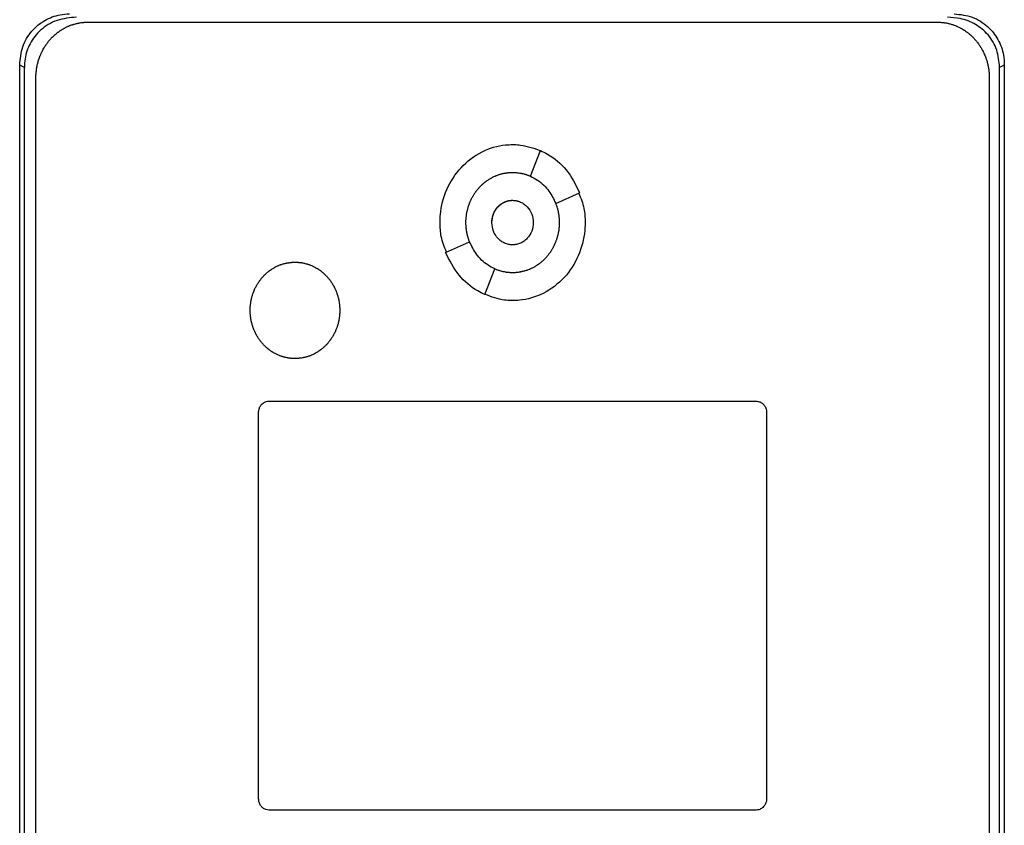
# Model space of a CAD drawing. Extents: x 0.4 to 10.6, y 0.4 to 8.1.
# Drawn here: x 7.1 to 7.3, y 4 to 4.1 of the extents above; entities that cross this region are included whole.
import ezdxf

# ---------------------------------------------------------------- set-up
doc = ezdxf.new("R2010")
doc.units = 0
doc.linetypes.add('SLD-SOLID', pattern=[0])
doc.layers.get('0').update_dxf_attribs({"linetype": 'CONTINUOUS'})

msp = doc.modelspace()

# ---------------------------------------------------------------- linework, layer by layer
at = {"color": 7, "linetype": 'SLD-SOLID'}
for p, q in [((7.14425, 4.09502), (7.25159, 4.09502)), ((7.13566, 3.90984), (7.13566, 4.0896)), ((7.13625, 4.0893), (7.13566, 4.0896)), ((7.13625, 3.91014), (7.13625, 4.0893)), ((7.26004, 4.0896), (7.25945, 4.0893)), ((7.25945, 3.91014), (7.25945, 4.0893)), ((7.26004, 4.0896), (7.26004, 3.90984)), ((7.13771, 3.91196), (7.13771, 4.08798)), ((7.25814, 4.08798), (7.25814, 3.91196)), ((7.20018, 4.07555), (7.20143, 4.0788)), ((7.20337, 4.07212), (7.20639, 4.07347)), ((7.18946, 4.06593), (7.19249, 4.06727)), ((7.19442, 4.06059), (7.19567, 4.06384)), ((7.16715, 4.04714), (7.22869, 4.04714)), ((7.16584, 3.99688), (7.16584, 4.04573)), ((7.23, 4.04573), (7.23, 3.99688)), ((7.22869, 3.99547), (7.16715, 3.99547))]:
    msp.add_line(p, q, dxfattribs=at)
for points, knots in [([(7.13566, 4.0896), (7.13573, 4.09038), (7.13588, 4.09193), (7.13707, 4.09393), (7.13876, 4.09532), (7.14048, 4.09597), (7.14157, 4.09605), (7.14197, 4.09607)], [0, 0, 0, 0, 0.2331024, 0.4623924, 0.6735107, 0.8802358, 1, 1, 1, 1]), ([(7.25372, 4.09607), (7.2545, 4.09599), (7.25603, 4.09581), (7.25798, 4.09459), (7.25933, 4.09288), (7.25996, 4.09113), (7.26002, 4.09002), (7.26004, 4.0896)], [0, 0, 0, 0, 0.230397, 0.457095, 0.66673, 0.873988, 1, 1, 1, 1]), ([(7.14283, 4.09565), (7.14199, 4.09557), (7.14035, 4.09542), (7.13826, 4.09415), (7.13689, 4.09239), (7.13631, 4.0907), (7.13626, 4.08966), (7.13625, 4.0893)], [0, 0, 0, 0, 0.244436, 0.482916, 0.694168, 0.894584, 1, 1, 1, 1]), ([(7.13771, 4.08798), (7.13771, 4.08806), (7.13771, 4.08823), (7.13772, 4.08844), (7.13773, 4.08861), (7.13775, 4.08877), (7.13777, 4.08894), (7.13779, 4.08911), (7.13782, 4.08927), (7.13785, 4.08944), (7.13789, 4.08965), (7.13793, 4.08981), (7.13797, 4.08997), (7.13802, 4.09013), (7.13807, 4.0903), (7.13813, 4.09045), (7.13818, 4.09061), (7.13824, 4.09077), (7.13831, 4.09093), (7.13838, 4.09108), (7.13845, 4.09123), (7.13852, 4.09138), (7.1386, 4.09153), (7.13868, 4.09168), (7.13877, 4.09182), (7.13886, 4.09197), (7.13895, 4.09211), (7.13905, 4.09225), (7.13915, 4.09238), (7.13925, 4.09252), (7.13935, 4.09265), (7.13946, 4.09278), (7.13957, 4.0929), (7.13969, 4.09303), (7.13981, 4.09315), (7.13993, 4.09326), (7.14005, 4.09338), (7.14018, 4.09349), (7.14031, 4.0936), (7.14044, 4.0937), (7.14058, 4.0938), (7.14071, 4.0939), (7.14085, 4.09399), (7.14096, 4.09406), (7.1411, 4.09415), (7.14125, 4.09423), (7.1414, 4.09431), (7.14155, 4.09439), (7.1417, 4.09446), (7.14185, 4.09453), (7.14197, 4.09458), (7.14213, 4.09464), (7.14229, 4.09469), (7.14245, 4.09474), (7.14261, 4.09479), (7.14277, 4.09483), (7.14294, 4.09487), (7.14306, 4.0949), (7.14323, 4.09493), (7.14339, 4.09496), (7.14356, 4.09498), (7.14368, 4.09499), (7.14392, 4.09501), (7.14411, 4.09501), (7.14425, 4.09502)], [0, 0, 0, 0, 0.023664, 0.04734, 0.059171, 0.071003, 0.094671, 0.106507, 0.118335, 0.142006, 0.153841, 0.177512, 0.18934, 0.201176, 0.224847, 0.236681, 0.248509, 0.272179, 0.284016, 0.295844, 0.319516, 0.331351, 0.343185, 0.366853, 0.378687, 0.390518, 0.414191, 0.426021, 0.437856, 0.461528, 0.473358, 0.485193, 0.508862, 0.520694, 0.532524, 0.556201, 0.568031, 0.579863, 0.603536, 0.615365, 0.627199, 0.650871, 0.662705, 0.674539, 0.686369, 0.710041, 0.721872, 0.733706, 0.757376, 0.769213, 0.781045, 0.792878, 0.81655, 0.828383, 0.840214, 0.863887, 0.875722, 0.887554, 0.899388, 0.923058, 0.934891, 0.946727, 0.958557, 1, 1, 1, 1]), ([(7.25159, 4.09502), (7.25168, 4.09501), (7.25181, 4.09501), (7.25202, 4.095), (7.25218, 4.09499), (7.25235, 4.09497), (7.25248, 4.09495), (7.25264, 4.09493), (7.25281, 4.0949), (7.25297, 4.09486), (7.25314, 4.09482), (7.2533, 4.09477), (7.25346, 4.09473), (7.25358, 4.09469), (7.25374, 4.09463), (7.2539, 4.09457), (7.25405, 4.0945), (7.2542, 4.09443), (7.25436, 4.09436), (7.25451, 4.09428), (7.25462, 4.09422), (7.25476, 4.09414), (7.25491, 4.09405), (7.25505, 4.09396), (7.25519, 4.09386), (7.25532, 4.09376), (7.25546, 4.09366), (7.25559, 4.09356), (7.25572, 4.09345), (7.25584, 4.09333), (7.25593, 4.09325), (7.25605, 4.09313), (7.25617, 4.09301), (7.25629, 4.09289), (7.2564, 4.09276), (7.25651, 4.09263), (7.25661, 4.0925), (7.25671, 4.09237), (7.25681, 4.09223), (7.25691, 4.09209), (7.257, 4.09195), (7.25709, 4.09181), (7.25717, 4.09166), (7.25726, 4.09151), (7.25733, 4.09136), (7.25741, 4.09121), (7.25748, 4.09106), (7.25755, 4.09091), (7.25763, 4.09071), (7.25769, 4.09055), (7.25774, 4.0904), (7.2578, 4.09024), (7.25784, 4.09007), (7.25789, 4.08991), (7.25793, 4.08975), (7.25797, 4.08958), (7.258, 4.08942), (7.25803, 4.08925), (7.25806, 4.08909), (7.25809, 4.08888), (7.25811, 4.08871), (7.25812, 4.08854), (7.25814, 4.08831), (7.25814, 4.08812), (7.25814, 4.08798)], [0, 0, 0, 0, 0.02367, 0.035505, 0.059174, 0.071007, 0.082841, 0.094675, 0.118345, 0.130179, 0.142012, 0.165684, 0.177514, 0.189349, 0.201182, 0.224854, 0.236685, 0.24852, 0.272192, 0.284024, 0.295855, 0.307687, 0.331359, 0.343192, 0.355028, 0.378697, 0.390529, 0.402365, 0.426034, 0.437867, 0.449701, 0.461536, 0.485205, 0.497036, 0.508873, 0.53254, 0.544371, 0.556206, 0.579877, 0.59171, 0.603544, 0.627208, 0.639046, 0.650878, 0.674547, 0.686381, 0.698213, 0.721886, 0.733719, 0.757383, 0.769221, 0.781053, 0.804723, 0.816555, 0.828387, 0.852056, 0.863892, 0.875721, 0.899393, 0.911222, 0.934897, 0.946728, 0.958559, 1, 1, 1, 1]), ([(7.25945, 4.0893), (7.25938, 4.09005), (7.25924, 4.09153), (7.2581, 4.09345), (7.25646, 4.09481), (7.25464, 4.09554), (7.25341, 4.09561), (7.25287, 4.09565)], [0, 0, 0, 0, 0.2195286, 0.435729, 0.6370825, 0.8406115, 1, 1, 1, 1]), ([(7.18876, 4.0697), (7.18876, 4.06977), (7.18876, 4.0701), (7.18884, 4.07153), (7.18946, 4.07395), (7.19128, 4.07677), (7.1939, 4.07878), (7.1963, 4.0795), (7.19763, 4.07955), (7.19792, 4.07955)], [0, 0, 0, 0, 0.013583, 0.067948, 0.287961, 0.508235, 0.732398, 0.940854, 1, 1, 1, 1]), ([(7.19792, 4.07955), (7.19799, 4.07955), (7.19833, 4.07955), (7.19959, 4.07947), (7.20072, 4.07905), (7.20159, 4.07872)], [0, 0, 0, 0, 0.053487, 0.267628, 1, 1, 1, 1]), ([(7.20143, 4.0788), (7.20173, 4.07865), (7.20296, 4.07805), (7.20492, 4.0764), (7.20589, 4.07447), (7.20639, 4.07347)], [0, 0, 0, 0, 0.136054, 0.550516, 1, 1, 1, 1]), ([(7.19203, 4.0697), (7.19203, 4.06976), (7.19203, 4.0699), (7.19204, 4.0701), (7.19206, 4.07027), (7.19207, 4.07044), (7.19209, 4.07057), (7.19211, 4.07074), (7.19213, 4.07087), (7.19217, 4.07104), (7.19219, 4.07117), (7.19223, 4.07133), (7.19227, 4.07146), (7.19231, 4.07162), (7.19236, 4.07179), (7.19241, 4.07195), (7.19247, 4.0721), (7.19252, 4.07223), (7.19259, 4.07238), (7.19264, 4.07251), (7.19271, 4.07266), (7.19278, 4.07278), (7.19285, 4.07293), (7.19292, 4.07305), (7.19301, 4.07319), (7.19308, 4.0733), (7.19317, 4.07345), (7.19325, 4.07356), (7.19335, 4.07369), (7.19343, 4.0738), (7.19354, 4.07393), (7.19362, 4.07403), (7.19374, 4.07416), (7.19383, 4.07426), (7.19395, 4.07438), (7.19404, 4.07447), (7.19417, 4.07458), (7.19427, 4.07467), (7.19437, 4.07476), (7.19448, 4.07484), (7.19459, 4.07492), (7.19472, 4.07502), (7.19484, 4.0751), (7.19498, 4.07519), (7.19509, 4.07526), (7.19524, 4.07534), (7.19536, 4.0754), (7.19551, 4.07548), (7.19563, 4.07554), (7.19575, 4.07559), (7.19588, 4.07564), (7.196, 4.07569), (7.19616, 4.07575), (7.19629, 4.07579), (7.19645, 4.07584), (7.19658, 4.07587), (7.19675, 4.07591), (7.19688, 4.07594), (7.19701, 4.07596), (7.19714, 4.07598), (7.19728, 4.076), (7.19745, 4.07602), (7.19758, 4.07603), (7.19775, 4.07603), (7.19785, 4.07603), (7.19792, 4.07604)], [0, 0, 0, 0, 0.021039, 0.042072, 0.06311, 0.073628, 0.094665, 0.105182, 0.126221, 0.136741, 0.157775, 0.168295, 0.189333, 0.19985, 0.220887, 0.241918, 0.252436, 0.273473, 0.283995, 0.305032, 0.315551, 0.336584, 0.347103, 0.368135, 0.378655, 0.399691, 0.410214, 0.431251, 0.44177, 0.462806, 0.47332, 0.494356, 0.504875, 0.525912, 0.536432, 0.557471, 0.567988, 0.589025, 0.599543, 0.610058, 0.631099, 0.641615, 0.662654, 0.673167, 0.694207, 0.704726, 0.725761, 0.736283, 0.757319, 0.767837, 0.778353, 0.79939, 0.809908, 0.830948, 0.841465, 0.862504, 0.87302, 0.894061, 0.904578, 0.915097, 0.936133, 0.946649, 0.967688, 0.978206, 1, 1, 1, 1]), ([(7.19792, 4.07604), (7.19799, 4.07603), (7.19813, 4.07603), (7.19829, 4.07602), (7.19846, 4.07601), (7.1986, 4.07599), (7.19876, 4.07597), (7.1989, 4.07595), (7.19903, 4.07592), (7.19916, 4.0759), (7.19929, 4.07586), (7.19945, 4.07582), (7.19958, 4.07578), (7.19974, 4.07573), (7.19987, 4.07568), (7.19999, 4.07563), (7.20009, 4.07559), (7.20015, 4.07557), (7.20018, 4.07555)], [0, 0, 0, 0, 0.086967, 0.173916, 0.21739, 0.304348, 0.347818, 0.434777, 0.478254, 0.521722, 0.608683, 0.652161, 0.739108, 0.782577, 0.869529, 0.913011, 0.956492, 1, 1, 1, 1]), ([(7.20018, 4.07555), (7.20048, 4.07539), (7.20137, 4.07493), (7.20256, 4.07379), (7.20311, 4.07266), (7.20337, 4.07212)], [0, 0, 0, 0, 0.211977, 0.629245, 1, 1, 1, 1]), ([(7.19531, 4.0697), (7.19535, 4.07006), (7.19542, 4.07079), (7.19593, 4.07158), (7.19646, 4.07205), (7.19692, 4.07231), (7.19741, 4.07247), (7.19793, 4.07253), (7.19844, 4.07247), (7.19894, 4.07231), (7.19939, 4.07205), (7.19992, 4.07158), (7.20043, 4.07079), (7.2005, 4.07006), (7.20054, 4.0697)], [0, 0, 0, 0, 0.128839, 0.255272, 0.317556, 0.378878, 0.439653, 0.499999, 0.560429, 0.621119, 0.682524, 0.74473, 0.871161, 1, 1, 1, 1]), ([(7.19531, 4.0697), (7.19531, 4.06973), (7.19531, 4.0698), (7.19531, 4.06988), (7.19532, 4.06995), (7.19532, 4.07002), (7.19533, 4.07008), (7.19534, 4.07015), (7.19535, 4.07022), (7.19536, 4.07028), (7.19538, 4.07037), (7.1954, 4.07043), (7.19541, 4.0705), (7.19543, 4.07056), (7.19545, 4.07063), (7.19547, 4.07069), (7.1955, 4.07075), (7.19552, 4.07082), (7.19555, 4.07088), (7.19557, 4.07094), (7.1956, 4.071), (7.19563, 4.07106), (7.19566, 4.07112), (7.1957, 4.07118), (7.19573, 4.07124), (7.19577, 4.07129), (7.1958, 4.07135), (7.19584, 4.07141), (7.19588, 4.07146), (7.19592, 4.07151), (7.19597, 4.07157), (7.19601, 4.07162), (7.19605, 4.07167), (7.1961, 4.07172), (7.19615, 4.07177), (7.19619, 4.07181), (7.19624, 4.07186), (7.19629, 4.0719), (7.19635, 4.07195), (7.1964, 4.07199), (7.19645, 4.07203), (7.19651, 4.07207), (7.19656, 4.0721), (7.19661, 4.07213), (7.19666, 4.07217), (7.19672, 4.0722), (7.19678, 4.07223), (7.19684, 4.07226), (7.1969, 4.07229), (7.19697, 4.07232), (7.19701, 4.07234), (7.19707, 4.07236), (7.19714, 4.07238), (7.1972, 4.07241), (7.19727, 4.07242), (7.19733, 4.07244), (7.1974, 4.07246), (7.19745, 4.07247), (7.19751, 4.07248), (7.19758, 4.07249), (7.19765, 4.0725), (7.1977, 4.0725), (7.19776, 4.07251), (7.19784, 4.07251), (7.19789, 4.07251), (7.19792, 4.07251)], [0, 0, 0, 0, 0.023673, 0.047336, 0.059167, 0.071014, 0.09468, 0.106507, 0.118343, 0.14201, 0.153848, 0.177525, 0.189355, 0.201182, 0.224867, 0.236691, 0.248531, 0.2722, 0.284023, 0.295869, 0.319528, 0.331363, 0.343201, 0.366868, 0.378702, 0.390532, 0.414206, 0.426043, 0.437885, 0.461552, 0.473386, 0.485212, 0.508888, 0.520721, 0.532563, 0.556233, 0.568059, 0.579902, 0.60357, 0.615397, 0.62724, 0.650913, 0.662747, 0.674578, 0.686413, 0.710079, 0.721915, 0.733746, 0.757422, 0.769261, 0.78109, 0.792923, 0.816593, 0.828433, 0.840263, 0.863931, 0.875769, 0.887601, 0.899441, 0.923109, 0.934943, 0.946778, 0.958618, 0.979295, 1, 1, 1, 1]), ([(7.19792, 4.07251), (7.1981, 4.0725), (7.19844, 4.07248), (7.19893, 4.07231), (7.19939, 4.07205), (7.19992, 4.07158), (7.20043, 4.07079), (7.2005, 4.07006), (7.20054, 4.0697)], [0, 0, 0, 0, 0.1208165, 0.2421749, 0.3649465, 0.4892888, 0.7421404, 1, 1, 1, 1]), ([(7.20628, 4.07342), (7.20654, 4.07278), (7.20703, 4.07159), (7.20707, 4.0703), (7.20709, 4.0697)], [0, 0, 0, 0, 0.534087, 1, 1, 1, 1]), ([(7.20337, 4.07212), (7.20339, 4.07206), (7.20344, 4.07193), (7.2035, 4.07174), (7.20355, 4.07158), (7.2036, 4.07142), (7.20363, 4.07129), (7.20367, 4.07112), (7.20369, 4.07099), (7.20372, 4.07082), (7.20374, 4.07069), (7.20377, 4.07052), (7.20378, 4.07039), (7.2038, 4.07022), (7.2038, 4.07009), (7.20381, 4.0699), (7.20381, 4.06978), (7.20381, 4.0697)], [0, 0, 0, 0, 0.08157, 0.163144, 0.244696, 0.285486, 0.367041, 0.407826, 0.489391, 0.530157, 0.611734, 0.652501, 0.734068, 0.774854, 0.856412, 0.897204, 1, 1, 1, 1]), ([(7.18957, 4.06597), (7.18931, 4.06661), (7.18881, 4.06781), (7.18878, 4.0691), (7.18876, 4.0697)], [0, 0, 0, 0, 0.534782, 1, 1, 1, 1]), ([(7.19248, 4.06727), (7.19247, 4.0673), (7.19243, 4.0674), (7.19239, 4.06752), (7.19234, 4.06768), (7.1923, 4.06781), (7.19225, 4.06798), (7.19222, 4.06811), (7.19218, 4.06827), (7.19216, 4.0684), (7.19213, 4.06857), (7.19211, 4.0687), (7.19208, 4.06887), (7.19207, 4.069), (7.19205, 4.06917), (7.19204, 4.06933), (7.19203, 4.06952), (7.19203, 4.06964), (7.19203, 4.0697)], [0, 0, 0, 0, 0.0407086, 0.1221505, 0.1628754, 0.2442798, 0.2850103, 0.3664403, 0.4071336, 0.4885689, 0.529304, 0.6107229, 0.6514269, 0.7328608, 0.7735816, 0.8550081, 0.9274816, 1, 1, 1, 1]), ([(7.20054, 4.0697), (7.2005, 4.06933), (7.20043, 4.0686), (7.19992, 4.06782), (7.19939, 4.06734), (7.19893, 4.06708), (7.19844, 4.06692), (7.19793, 4.06686), (7.19741, 4.06692), (7.19692, 4.06708), (7.19646, 4.06734), (7.19593, 4.06782), (7.19542, 4.0686), (7.19535, 4.06933), (7.19531, 4.0697)], [0, 0, 0, 0, 0.128831, 0.255271, 0.317559, 0.378877, 0.439655, 0.500001, 0.560427, 0.621125, 0.682522, 0.744728, 0.87117, 1, 1, 1, 1]), ([(7.19792, 4.06688), (7.19775, 4.06689), (7.19741, 4.06691), (7.19691, 4.06708), (7.19646, 4.06734), (7.19593, 4.06782), (7.19542, 4.0686), (7.19534, 4.06933), (7.19531, 4.0697)], [0, 0, 0, 0, 0.120855, 0.242252, 0.365063, 0.489445, 0.742309, 1, 1, 1, 1]), ([(7.20709, 4.0697), (7.20709, 4.06963), (7.20708, 4.06929), (7.207, 4.06787), (7.20639, 4.06544), (7.20457, 4.06262), (7.20194, 4.06062), (7.19954, 4.05989), (7.19822, 4.05985), (7.19792, 4.05984)], [0, 0, 0, 0, 0.013578, 0.067943, 0.287956, 0.508227, 0.732425, 0.940862, 1, 1, 1, 1]), ([(7.20381, 4.0697), (7.20381, 4.06963), (7.20381, 4.0695), (7.2038, 4.06929), (7.20379, 4.06913), (7.20378, 4.06896), (7.20376, 4.06882), (7.20374, 4.06866), (7.20371, 4.06852), (7.20368, 4.06836), (7.20366, 4.06823), (7.20362, 4.06806), (7.20358, 4.06793), (7.20354, 4.06777), (7.20349, 4.06761), (7.20343, 4.06745), (7.20338, 4.06729), (7.20333, 4.06717), (7.20326, 4.06701), (7.20321, 4.06689), (7.20313, 4.06674), (7.20307, 4.06662), (7.20299, 4.06647), (7.20293, 4.06635), (7.20284, 4.0662), (7.20277, 4.06609), (7.20268, 4.06595), (7.2026, 4.06584), (7.2025, 4.0657), (7.20242, 4.0656), (7.20231, 4.06547), (7.20222, 4.06536), (7.20211, 4.06524), (7.20202, 4.06514), (7.2019, 4.06502), (7.2018, 4.06493), (7.20168, 4.06481), (7.20158, 4.06472), (7.20147, 4.06464), (7.20137, 4.06455), (7.20126, 4.06447), (7.20112, 4.06438), (7.20101, 4.0643), (7.20087, 4.06421), (7.20076, 4.06414), (7.20061, 4.06406), (7.20049, 4.06399), (7.20034, 4.06392), (7.20022, 4.06386), (7.20009, 4.06381), (7.19997, 4.06375), (7.19984, 4.06371), (7.19969, 4.06365), (7.19956, 4.06361), (7.1994, 4.06356), (7.19926, 4.06353), (7.1991, 4.06349), (7.19897, 4.06346), (7.19884, 4.06344), (7.1987, 4.06342), (7.19857, 4.0634), (7.1984, 4.06338), (7.19827, 4.06337), (7.1981, 4.06336), (7.19799, 4.06336), (7.19792, 4.06336)], [0, 0, 0, 0, 0.02104, 0.042075, 0.063113, 0.073632, 0.094671, 0.105188, 0.126229, 0.136741, 0.157784, 0.168296, 0.189337, 0.199854, 0.220892, 0.241932, 0.252452, 0.27349, 0.284005, 0.305045, 0.315564, 0.336599, 0.347118, 0.36816, 0.378672, 0.399711, 0.410234, 0.431269, 0.441788, 0.462825, 0.473346, 0.494386, 0.5049, 0.52594, 0.536458, 0.557493, 0.568018, 0.589054, 0.599573, 0.610091, 0.631131, 0.641647, 0.662688, 0.673204, 0.694245, 0.704761, 0.7258, 0.736319, 0.757357, 0.767876, 0.778392, 0.799434, 0.809953, 0.830991, 0.841509, 0.862549, 0.873065, 0.894105, 0.904624, 0.915142, 0.936183, 0.9467, 0.967739, 0.978258, 1, 1, 1, 1]), ([(7.19567, 4.06384), (7.19537, 4.064), (7.19448, 4.06446), (7.19329, 4.0656), (7.19274, 4.06674), (7.19249, 4.06727)], [0, 0, 0, 0, 0.211967, 0.629266, 1, 1, 1, 1]), ([(7.19442, 4.06059), (7.19412, 4.06074), (7.19289, 4.06134), (7.19093, 4.06299), (7.18996, 4.06492), (7.18946, 4.06593)], [0, 0, 0, 0, 0.136056, 0.550535, 1, 1, 1, 1]), ([(7.16477, 4.05861), (7.16477, 4.05867), (7.16478, 4.05881), (7.16478, 4.05898), (7.16479, 4.05914), (7.16481, 4.05928), (7.16483, 4.05945), (7.16485, 4.05958), (7.16487, 4.05975), (7.1649, 4.05988), (7.16493, 4.06004), (7.16496, 4.06017), (7.16501, 4.06034), (7.16504, 4.06047), (7.16509, 4.06063), (7.16514, 4.06075), (7.16519, 4.06091), (7.16524, 4.06104), (7.1653, 4.06116), (7.16535, 4.06129), (7.16541, 4.06141), (7.16548, 4.06156), (7.16555, 4.06168), (7.16563, 4.06182), (7.1657, 4.06194), (7.16579, 4.06208), (7.16586, 4.0622), (7.16594, 4.06231), (7.16602, 4.06242), (7.1661, 4.06252), (7.1662, 4.06265), (7.16629, 4.06276), (7.1664, 4.06288), (7.1665, 4.06298), (7.16661, 4.0631), (7.16671, 4.06319), (7.16681, 4.06328), (7.16691, 4.06337), (7.16701, 4.06346), (7.16715, 4.06356), (7.16726, 4.06365), (7.16737, 4.06372), (7.16748, 4.0638), (7.16759, 4.06387), (7.16773, 4.06396), (7.16785, 4.06403), (7.16797, 4.06409), (7.16809, 4.06415), (7.16821, 4.06421), (7.16837, 4.06427), (7.16849, 4.06433), (7.16862, 4.06437), (7.16874, 4.06442), (7.16887, 4.06446), (7.169, 4.0645), (7.16913, 4.06453), (7.16926, 4.06456), (7.16943, 4.0646), (7.16956, 4.06462), (7.16969, 4.06464), (7.16983, 4.06466), (7.16996, 4.06467), (7.1701, 4.06468), (7.17024, 4.06469), (7.17035, 4.06469), (7.17043, 4.06469)], [0, 0, 0, 0, 0.021891, 0.043794, 0.054743, 0.07664, 0.087585, 0.109481, 0.120428, 0.142328, 0.153268, 0.175168, 0.186117, 0.208014, 0.21896, 0.240861, 0.251804, 0.2737, 0.284647, 0.295596, 0.317494, 0.328439, 0.350336, 0.361283, 0.383187, 0.394132, 0.416025, 0.426973, 0.437924, 0.459819, 0.470767, 0.492666, 0.503611, 0.525514, 0.536461, 0.558355, 0.569302, 0.58025, 0.60215, 0.613097, 0.634997, 0.645942, 0.65689, 0.678786, 0.689735, 0.711635, 0.722579, 0.733528, 0.755426, 0.766373, 0.78827, 0.799222, 0.810168, 0.832063, 0.843012, 0.85396, 0.875856, 0.886805, 0.908705, 0.919653, 0.930601, 0.952498, 0.963446, 0.974394, 1, 1, 1, 1]), ([(7.17043, 4.06469), (7.1705, 4.06469), (7.17064, 4.06469), (7.1708, 4.06468), (7.17094, 4.06467), (7.17107, 4.06466), (7.17121, 4.06464), (7.17137, 4.06461), (7.1715, 4.06459), (7.17164, 4.06456), (7.17177, 4.06452), (7.1719, 4.06449), (7.17203, 4.06445), (7.17215, 4.06441), (7.17228, 4.06436), (7.17244, 4.0643), (7.17256, 4.06425), (7.17268, 4.06419), (7.17281, 4.06413), (7.17293, 4.06407), (7.17307, 4.06399), (7.17319, 4.06392), (7.1733, 4.06385), (7.17342, 4.06378), (7.17353, 4.0637), (7.17367, 4.06361), (7.17377, 4.06352), (7.17388, 4.06344), (7.17398, 4.06335), (7.17408, 4.06326), (7.1742, 4.06315), (7.1743, 4.06305), (7.17442, 4.06293), (7.17451, 4.06283), (7.1746, 4.06273), (7.17468, 4.06263), (7.17477, 4.06252), (7.17487, 4.06239), (7.17495, 4.06228), (7.17504, 4.06214), (7.17512, 4.06203), (7.1752, 4.06188), (7.17527, 4.06177), (7.17534, 4.06165), (7.1754, 4.06153), (7.17546, 4.06141), (7.17553, 4.06126), (7.17558, 4.06113), (7.17565, 4.06098), (7.1757, 4.06085), (7.17575, 4.06069), (7.17579, 4.06056), (7.17584, 4.0604), (7.17588, 4.06027), (7.17592, 4.06011), (7.17595, 4.05998), (7.17598, 4.05985), (7.176, 4.05971), (7.17602, 4.05958), (7.17604, 4.05941), (7.17606, 4.05928), (7.17607, 4.05911), (7.17608, 4.05898), (7.17609, 4.0588), (7.17609, 4.05868), (7.17609, 4.05861)], [0, 0, 0, 0, 0.021897, 0.043796, 0.054743, 0.065692, 0.087591, 0.098541, 0.120439, 0.131385, 0.142334, 0.16423, 0.175178, 0.186127, 0.208028, 0.218975, 0.240872, 0.251817, 0.262768, 0.284666, 0.295614, 0.317515, 0.328461, 0.339406, 0.361307, 0.372254, 0.394149, 0.405097, 0.41605, 0.437947, 0.448892, 0.470794, 0.48174, 0.503635, 0.514588, 0.525534, 0.547433, 0.55838, 0.580276, 0.591224, 0.613122, 0.624071, 0.645965, 0.656916, 0.667861, 0.689759, 0.700704, 0.722607, 0.733553, 0.75545, 0.766397, 0.788294, 0.799241, 0.821137, 0.832091, 0.853983, 0.864934, 0.875879, 0.897775, 0.908723, 0.930625, 0.941575, 0.96347, 0.974412, 1, 1, 1, 1]), ([(7.19792, 4.06336), (7.19786, 4.06336), (7.19772, 4.06336), (7.19755, 4.06337), (7.19739, 4.06339), (7.19725, 4.0634), (7.19708, 4.06342), (7.19695, 4.06345), (7.19682, 4.06347), (7.19669, 4.0635), (7.19656, 4.06353), (7.19639, 4.06358), (7.19627, 4.06362), (7.19611, 4.06367), (7.19598, 4.06371), (7.19582, 4.06378), (7.19573, 4.06382), (7.19567, 4.06384)], [0, 0, 0, 0, 0.087099, 0.174214, 0.217759, 0.304869, 0.348409, 0.435523, 0.479068, 0.52261, 0.60972, 0.653272, 0.740367, 0.7839, 0.871028, 0.914556, 1, 1, 1, 1]), ([(7.19792, 4.05984), (7.19786, 4.05984), (7.19752, 4.05984), (7.19632, 4.05992), (7.19525, 4.06032), (7.19443, 4.06063)], [0, 0, 0, 0, 0.056186, 0.281185, 1, 1, 1, 1]), ([(7.17043, 4.05252), (7.17037, 4.05252), (7.17023, 4.05252), (7.17006, 4.05253), (7.16993, 4.05254), (7.16979, 4.05256), (7.16966, 4.05257), (7.1695, 4.0526), (7.16936, 4.05263), (7.16923, 4.05266), (7.1691, 4.05269), (7.16897, 4.05272), (7.16884, 4.05276), (7.16871, 4.0528), (7.16859, 4.05285), (7.16843, 4.05291), (7.16831, 4.05296), (7.16818, 4.05302), (7.16806, 4.05308), (7.16794, 4.05314), (7.16779, 4.05322), (7.16768, 4.05329), (7.16756, 4.05336), (7.16745, 4.05343), (7.16734, 4.05351), (7.1672, 4.05361), (7.16709, 4.05369), (7.16699, 4.05377), (7.16689, 4.05386), (7.16679, 4.05395), (7.16666, 4.05406), (7.16657, 4.05416), (7.16645, 4.05428), (7.16636, 4.05438), (7.16627, 4.05448), (7.16618, 4.05458), (7.1661, 4.05469), (7.166, 4.05482), (7.16592, 4.05493), (7.16582, 4.05507), (7.16575, 4.05518), (7.16566, 4.05533), (7.16559, 4.05544), (7.16553, 4.05556), (7.16547, 4.05568), (7.16541, 4.0558), (7.16534, 4.05596), (7.16528, 4.05608), (7.16522, 4.05624), (7.16517, 4.05636), (7.16511, 4.05652), (7.16507, 4.05665), (7.16502, 4.05681), (7.16499, 4.05694), (7.16495, 4.0571), (7.16492, 4.05723), (7.16489, 4.05737), (7.16487, 4.0575), (7.16485, 4.05763), (7.16482, 4.0578), (7.16481, 4.05793), (7.16479, 4.0581), (7.16478, 4.05823), (7.16478, 4.05841), (7.16477, 4.05853), (7.16477, 4.05861)], [0, 0, 0, 0, 0.021901, 0.0438, 0.054746, 0.065692, 0.087594, 0.098539, 0.120437, 0.131387, 0.142333, 0.164231, 0.175179, 0.186128, 0.208029, 0.218975, 0.240869, 0.251822, 0.262764, 0.284662, 0.295611, 0.317512, 0.328461, 0.339411, 0.361303, 0.372254, 0.394153, 0.4051, 0.416045, 0.437945, 0.44889, 0.470792, 0.481738, 0.503632, 0.514585, 0.525531, 0.54743, 0.558377, 0.580272, 0.591221, 0.613118, 0.624067, 0.645961, 0.656912, 0.667857, 0.689754, 0.700699, 0.722602, 0.733548, 0.755445, 0.766392, 0.788289, 0.799236, 0.821139, 0.832084, 0.853984, 0.864928, 0.875872, 0.897776, 0.908724, 0.930617, 0.941567, 0.963462, 0.974413, 1, 1, 1, 1]), ([(7.17609, 4.05861), (7.17609, 4.05854), (7.17609, 4.0584), (7.17608, 4.05824), (7.17607, 4.05807), (7.17606, 4.05793), (7.17604, 4.05777), (7.17602, 4.05763), (7.17599, 4.05747), (7.17597, 4.05733), (7.17593, 4.05717), (7.1759, 4.05704), (7.17586, 4.05687), (7.17582, 4.05675), (7.17577, 4.05658), (7.17573, 4.05646), (7.17567, 4.0563), (7.17562, 4.05617), (7.17557, 4.05605), (7.17552, 4.05593), (7.17546, 4.0558), (7.17538, 4.05565), (7.17532, 4.05553), (7.17524, 4.05539), (7.17517, 4.05527), (7.17508, 4.05513), (7.17501, 4.05502), (7.17493, 4.05491), (7.17485, 4.0548), (7.17477, 4.05469), (7.17466, 4.05456), (7.17458, 4.05445), (7.17446, 4.05433), (7.17437, 4.05423), (7.17425, 4.05411), (7.17416, 4.05402), (7.17406, 4.05393), (7.17396, 4.05384), (7.17385, 4.05375), (7.17372, 4.05365), (7.17361, 4.05357), (7.1735, 4.05349), (7.17339, 4.05341), (7.17328, 4.05334), (7.17313, 4.05325), (7.17302, 4.05319), (7.1729, 4.05312), (7.17278, 4.05306), (7.17265, 4.053), (7.1725, 4.05294), (7.17238, 4.05289), (7.17225, 4.05284), (7.17212, 4.05279), (7.17199, 4.05275), (7.17186, 4.05271), (7.17173, 4.05268), (7.1716, 4.05265), (7.17144, 4.05261), (7.17131, 4.05259), (7.17117, 4.05257), (7.17104, 4.05255), (7.17091, 4.05254), (7.17077, 4.05253), (7.17062, 4.05252), (7.17051, 4.05252), (7.17043, 4.05252)], [0, 0, 0, 0, 0.021899, 0.043794, 0.054743, 0.07664, 0.087584, 0.10948, 0.120428, 0.142326, 0.153276, 0.175175, 0.186115, 0.208012, 0.218966, 0.240859, 0.25181, 0.273704, 0.284653, 0.295602, 0.317498, 0.328445, 0.35034, 0.361289, 0.383184, 0.394135, 0.416031, 0.426978, 0.437922, 0.459824, 0.47077, 0.492665, 0.503616, 0.52551, 0.536457, 0.558354, 0.569304, 0.580249, 0.602149, 0.613096, 0.634996, 0.645942, 0.656888, 0.678789, 0.689734, 0.711634, 0.722578, 0.733527, 0.755425, 0.766371, 0.788269, 0.79922, 0.810166, 0.832062, 0.84301, 0.85396, 0.875858, 0.886803, 0.908705, 0.919649, 0.930597, 0.952498, 0.963442, 0.97439, 1, 1, 1, 1]), ([(7.16584, 4.04573), (7.16585, 4.04587), (7.16588, 4.04614), (7.16606, 4.04654), (7.16637, 4.04689), (7.16676, 4.0471), (7.16703, 4.04713), (7.16715, 4.04714)], [0, 0, 0, 0, 0.192089, 0.384264, 0.615463, 0.833247, 1, 1, 1, 1]), ([(7.22869, 4.04714), (7.22883, 4.04712), (7.2291, 4.0471), (7.22947, 4.04688), (7.22977, 4.04656), (7.22997, 4.04616), (7.22999, 4.04587), (7.23, 4.04573)], [0, 0, 0, 0, 0.19283, 0.385489, 0.587441, 0.803312, 1, 1, 1, 1]), ([(7.16715, 3.99547), (7.16702, 3.99548), (7.16674, 3.99551), (7.16637, 3.99572), (7.16607, 3.99604), (7.16588, 3.99645), (7.16586, 3.99674), (7.16584, 3.99688)], [0, 0, 0, 0, 0.192832, 0.385492, 0.587433, 0.803313, 1, 1, 1, 1]), ([(7.23, 3.99688), (7.22999, 3.99674), (7.22997, 3.99647), (7.22979, 3.99606), (7.22948, 3.99572), (7.22908, 3.9955), (7.22881, 3.99548), (7.22869, 3.99547)], [0, 0, 0, 0, 0.192091, 0.384266, 0.615464, 0.833247, 1, 1, 1, 1])]:
    msp.add_open_spline(points, degree=3, knots=knots, dxfattribs=at)

doc.saveas('drawing.dxf')
